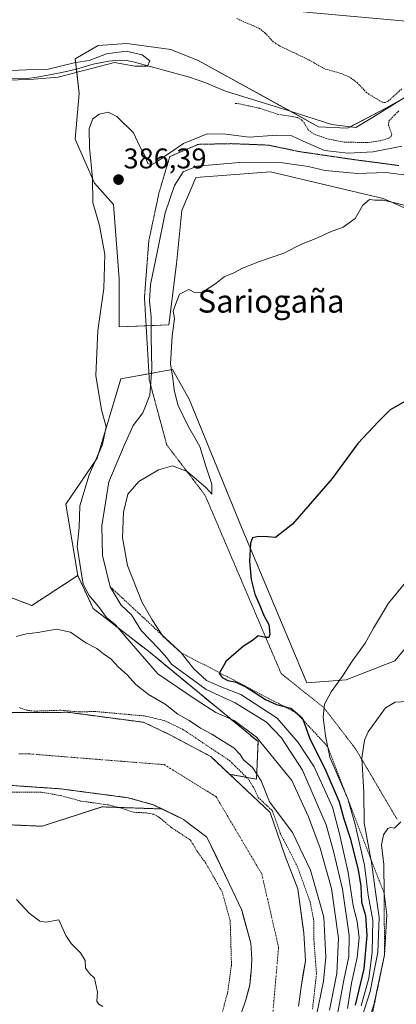
# Model space of a CAD drawing. Units: metres. Extents: x 600478 to 603933, y 4738418 to 4740782.
# Drawn here: x 601169 to 601301, y 4739244 to 4739590 of the extents above; entities that cross this region are included whole.
import ezdxf
from ezdxf.enums import TextEntityAlignment as Align

# ---------------------------------------------------------------- set-up
doc = ezdxf.new("R2010")
doc.units = ezdxf.units.M
doc.header["$MEASUREMENT"] = 0
for name, pattern in [('TRAZO_Y_PUNTO', [1, 0.5, -0.25, 0, -0.25]), ('TRAZOS', [0.75, 0.5, -0.25]), ('TRAZOS2', [0.375, 0.25, -0.125])]:
    doc.linetypes.add(name, pattern=pattern)
for name, color, linetype, lineweight in [('Arbolado forestal', 92, 'TRAZOS', 0), ('Arbolado forestal CxS', 92, 'Continuous', 0), ('Carátula', 7, 'Continuous', 5), ('Corriente natural Cxs', 5, 'Continuous', 13), ('Corriente natural eje', 5, 'TRAZO_Y_PUNTO', 0), ('Corriente natural lineal', 142, 'Continuous', 13), ('Corriente natural superficial', 5, 'Continuous', 13), ('Cultivos herbáceos CxS', 92, 'Continuous', 0), ('Curva de nivel auxiliar', 36, 'TRAZOS', 0), ('Curva de nivel maestra', 36, 'Continuous', 30), ('Curva de nivel normal', 36, 'Continuous', 0), ('Escarpado lineal', 39, 'TRAZOS', 0), ('Pastizal CxS', 92, 'Continuous', 0), ('Pista no pavimentada', 254, 'Continuous', 13), ('Pista no pavimentada Cxs', 254, 'Continuous', 0), ('Punto de cota en terreno', 7, 'Continuous', 0), ('Rótulo de punto de cota en terreno', 19, 'Continuous', 0), ('Suelo desnudo', 252, 'Continuous', 0), ('Suelo desnudo CxS', 43, 'Continuous', 0), ('Texto cartográfico', 19, 'Continuous', 0), ('Vía pecuaria eje', 92, 'TRAZOS2', 0)]:
    doc.layers.add(name, color=color, linetype=linetype, lineweight=lineweight)
doc.styles.add('Arial', font='txt', dxfattribs={"height": 0.2})

# ---------------------------------------------------------------- blocks, each defined once
blk = doc.blocks.new('*U154')
at = {"layer": 'Suelo desnudo CxS', "color": 43, "linetype": 'Continuous', "lineweight": 0}
for points in [[(601155.36, 4739346.13, 377.13), (601185.75, 4739346.31, 377.41), (601212.41, 4739342.8, 377.08), (601221.67, 4739338.45, 377.04), (601236, 4739330.77, 377.33), (601242.59, 4739324.54, 376.82), (601256.87, 4739311.06, 378.15), (601262.16, 4739295.74, 376.71), (601266.6, 4739284.31, 376.52), (601268.52, 4739270.21, 376.73), (601268.7, 4739268.88, 376.6), (601269.26, 4739259, 376.48), (601268.53, 4739254.54, 376.38), (601267.75, 4739249.81, 376.37), (601266.81, 4739243.06, 376.33)], [(601245.14, 4739236.05, 376.48), (601248.39, 4739245.25, 376.36), (601249.39, 4739249.06, 376.38), (601249.78, 4739250.56, 376.4), (601250.15, 4739254.66, 376.42), (601250.19, 4739255.11, 376.41), (601250.39, 4739259.56, 376.4), (601250.07, 4739265.22, 376.75), (601247.28, 4739275.32, 376.74), (601246.88, 4739276.77, 376.66), (601242.37, 4739286.4, 376.58), (601238.13, 4739295.27, 376.46), (601234.69, 4739302.45, 376.55), (601226.44, 4739308.69, 376.73), (601224.95, 4739309.42, 376.72), (601218.9, 4739312.36, 376.57), (601215.81, 4739313.86, 376.47), (601207.03, 4739316.29, 376.55), (601183.08, 4739319.44, 376.66), (601150.58, 4739321.65, 376.82)]]:
    blk.add_polyline3d(points, dxfattribs=at)
blk = doc.blocks.new('*U155')
at = {"layer": 'Cultivos herbáceos CxS', "color": 92, "linetype": 'Continuous', "lineweight": 0}
for points in [[(601313.46, 4739567.5, 382.53), (601297.57, 4739558.54, 382.24), (601284.05, 4739551.49, 381.51), (601273.87, 4739552.04, 382.01), (601231.64, 4739575.32, 381.29), (601222.01, 4739579.2, 381.36), (601206.55, 4739581.21, 380.55), (601196.46, 4739580.54, 381.03), (601188.4, 4739575.84, 380.25), (601189.74, 4739563.74, 383.05), (601188.39, 4739547.6, 383.72), (601195.12, 4739532.14, 385.07), (601201.84, 4739524.74, 385.82), (601203.86, 4739498.53, 385.55), (601203.86, 4739481.72, 385.85), (601221.33, 4739482.39, 393.68), (601224.02, 4739503.9, 393.59), (601225.9, 4739522.63, 393.43), (601230.75, 4739534.16, 392.08), (601256.97, 4739536.17, 392.28), (601296.63, 4739526.76, 394.22), (601319.46, 4739516.81, 395.35)], [(601323.1, 4739204.56, 424.94), (601329.95, 4739244.23, 424.7), (601330.89, 4739291.52, 422.65), (601327.11, 4739326.52, 418.02), (601320.49, 4739357.73, 411.45), (601318.6, 4739382.32, 408.74), (601312.42, 4739381.44, 407.14), (601311.98, 4739381.37, 406.97), (601305.36, 4739370.02, 406.83), (601300.63, 4739364.35, 406.79), (601283.6, 4739357.73, 405.12), (601269.72, 4739356.62, 403.74), (601247.07, 4739410.8, 399.22), (601228.41, 4739456.33, 396.32), (601222.58, 4739466.69, 395.03), (601218.64, 4739465.99, 392.15), (601204.47, 4739463.45, 386.67), (601196.06, 4739435.62, 385.01), (601185.06, 4739419.44, 382.52), (601189.25, 4739394.33, 383.46), (601173.1, 4739383.82, 380.74), (601142.36, 4739395.53, 379.93)]]:
    blk.add_polyline3d(points, dxfattribs=at)
blk = doc.blocks.new('*U170')
at = {"layer": 'Curva de nivel normal', "color": 36, "linetype": 'Continuous', "lineweight": 0}
blk.add_polyline3d([(601198.09, 4739242.94, 380), (601196.69, 4739243.79, 380), (601196.02, 4739244.87, 380), (601196.25, 4739248.02, 380), (601195.12, 4739252.88, 380), (601193.44, 4739254.54, 380), (601191.99, 4739256.47, 380), (601191.86, 4739259.12, 380), (601190.3, 4739261.78, 380), (601186.97, 4739265.08, 380), (601185.14, 4739267.87, 380), (601182.65, 4739273.42, 380), (601178.07, 4739272.56, 380), (601175.93, 4739272.88, 380), (601172.26, 4739275.75, 380), (601167.8, 4739280.59, 380)], dxfattribs=at)
blk = doc.blocks.new('*U173')
at = {"layer": 'Curva de nivel normal', "color": 36, "linetype": 'Continuous', "lineweight": 0}
blk.add_polyline3d([(601304.45, 4739391.96, 405), (601298.45, 4739384.67, 405), (601293.22, 4739375.9, 405), (601290.3, 4739370.58, 405), (601285.65, 4739364.28, 405), (601282.3, 4739358.99, 405), (601278.31, 4739353.56, 405), (601276.01, 4739349.22, 405), (601275.48, 4739344.58, 405), (601276.3, 4739338.01, 405), (601277.82, 4739330.58, 405), (601284.21, 4739315.89, 405), (601286.73, 4739306.89, 405), (601289.98, 4739292.64, 405), (601291.36, 4739282.07, 405), (601292.92, 4739273.3, 405), (601292.68, 4739261.9, 405), (601291.57, 4739252.94, 405), (601288.91, 4739243.22, 405)], dxfattribs=at)
blk = doc.blocks.new('*U178')
at = {"layer": 'Curva de nivel normal', "color": 36, "linetype": 'Continuous', "lineweight": 0}
blk.add_polyline3d([(601280.52, 4739240.21, 390), (601282.73, 4739252.21, 390), (601284.53, 4739260.54, 390), (601284.67, 4739267.88, 390), (601282.33, 4739284.21, 390), (601279.08, 4739297.53, 390), (601276.53, 4739306.78, 390), (601268.22, 4739326.03, 390), (601260.87, 4739337.34, 390), (601255.59, 4739342.79, 390), (601244.57, 4739349.65, 390), (601234.44, 4739354.35, 390), (601222.18, 4739363.22, 390), (601220.52, 4739365.47, 390), (601217.81, 4739368.6, 390), (601211.53, 4739374.99, 390), (601208.11, 4739380.56, 390), (601204.51, 4739383.97, 390), (601200.66, 4739390.44, 390), (601198, 4739401.45, 390), (601197.73, 4739411.86, 390), (601200.24, 4739427.33, 390), (601205.6, 4739440, 390), (601208.77, 4739447.08, 390), (601212.18, 4739451.48, 390), (601214.57, 4739457.71, 390), (601215.28, 4739466.93, 390), (601215.04, 4739478.08, 390), (601215.04, 4739485.21, 390), (601214.43, 4739490.75, 390), (601214.83, 4739496.63, 390), (601217.34, 4739508.48, 390), (601219.95, 4739521.76, 390), (601223.3, 4739531.36, 390), (601226.27, 4739536.21, 390), (601231.11, 4739538.16, 390), (601246.11, 4739539.44, 390), (601261.24, 4739539.37, 390), (601270.27, 4739538.04, 390), (601276.22, 4739536.63, 390), (601287.61, 4739535.64, 390), (601297.5, 4739535.97, 390), (601306.55, 4739534.72, 390)], dxfattribs=at)
blk = doc.blocks.new('*U179')
at = {"layer": 'Curva de nivel normal', "color": 36, "linetype": 'Continuous', "lineweight": 0}
blk.add_polyline3d([(601304.99, 4739350.12, 410), (601300.84, 4739349.9, 410), (601297.41, 4739347.84, 410), (601291.32, 4739339.45, 410), (601290.01, 4739336.5, 410), (601289.11, 4739330.16, 410), (601289.82, 4739318.13, 410), (601289.97, 4739307.53, 410), (601292.55, 4739292.89, 410), (601293.86, 4739283.22, 410), (601295.15, 4739274.21, 410), (601294.72, 4739262.05, 410), (601291.98, 4739248.23, 410), (601283.69, 4739222.38, 410)], dxfattribs=at)
blk = doc.blocks.new('*U180')
at = {"layer": 'Curva de nivel auxiliar', "color": 36, "linetype": 'TRAZOS', "lineweight": 0}
for points in [[(601238.46, 4739234.78, 377.5), (601241.97, 4739248.02, 377.5), (601243.29, 4739257.6, 377.5), (601242.84, 4739273.12, 377.5), (601239.99, 4739283.27, 377.5), (601234.24, 4739293.37, 377.5), (601231.43, 4739297.16, 377.5), (601228.88, 4739301.43, 377.5), (601222.09, 4739305.89, 377.5), (601217.69, 4739309.6, 377.5), (601215.87, 4739310.47, 377.5), (601213.31, 4739311, 377.5), (601208.72, 4739311.19, 377.5), (601204.72, 4739312.61, 377.5), (601200.13, 4739313.75, 377.5), (601190.25, 4739315.15, 377.5), (601183.6, 4739316.97, 377.5), (601176.43, 4739318.29, 377.5), (601162.21, 4739318.29, 377.5)], [(601168.82, 4739347.97, 377.5), (601171.22, 4739347.09, 377.5), (601173.95, 4739346.7, 377.5), (601183.39, 4739347.04, 377.5), (601190.04, 4739346.42, 377.5), (601195.09, 4739346.62, 377.5), (601213.1, 4739344.99, 377.5), (601219.86, 4739343.34, 377.5), (601226.12, 4739340.35, 377.5), (601242.62, 4739329.35, 377.5), (601249.03, 4739323.01, 377.5), (601250.94, 4739320.18, 377.5), (601252.7, 4739316.37, 377.5), (601257.56, 4739311.79, 377.5), (601257.66, 4739311.67, 377.5), (601257.75, 4739311.53, 377.5), (601257.82, 4739311.39, 377.5), (601260.44, 4739303.79, 377.5), (601266.39, 4739292.26, 377.5), (601270.89, 4739279.83, 377.5), (601272.23, 4739273.05, 377.5), (601272.23, 4739266.65, 377.5), (601273.16, 4739254.41, 377.5), (601271.77, 4739242.02, 377.5)]]:
    blk.add_polyline3d(points, dxfattribs=at)
blk = doc.blocks.new('*U183')
at = {"layer": 'Curva de nivel normal', "color": 36, "linetype": 'Continuous', "lineweight": 0}
blk.add_polyline3d([(601287.68, 4739225.67, 415), (601293.4, 4739244.03, 415), (601297.06, 4739261.07, 415), (601297.93, 4739275.17, 415), (601296.93, 4739282.7, 415), (601296.77, 4739292.87, 415), (601296.04, 4739299.8, 415), (601296.7, 4739303.21, 415), (601298.27, 4739305.52, 415), (601299.34, 4739305.88, 415), (601300.59, 4739305.59, 415), (601302.76, 4739307.8, 415)], dxfattribs=at)
blk = doc.blocks.new('5PATER')
at = {"layer": 'Carátula', "linetype": 'Continuous', "lineweight": 5}
h = blk.add_hatch(color=250, dxfattribs=at)
edge = h.paths.add_edge_path()
edge.add_ellipse((0, 0.01), major_axis=(-1.33, -1.34), ratio=0.999422, start_angle=0, end_angle=360)

msp = doc.modelspace()

# ---------------------------------------------------------------- linework, layer by layer
at = {"layer": 'Arbolado forestal', "color": 92, "linetype": 'TRAZOS', "lineweight": 0}
for points in [[(601142.36, 4739395.53, 379.93), (601173.1, 4739383.82, 380.74), (601189.25, 4739394.33, 383.46)], [(601189.25, 4739394.33, 383.46), (601194.73, 4739382.77, 383.26), (601214.72, 4739367.27, 387.24), (601252.64, 4739336.03, 384.35), (601252.08, 4739322.81, 379.32), (601242.59, 4739324.54, 376.82)], [(601242.59, 4739324.54, 376.82), (601236, 4739330.77, 377.33), (601221.67, 4739338.45, 377.04), (601212.41, 4739342.8, 377.08), (601185.75, 4739346.31, 377.41), (601165.12, 4739346.19, 376.71)], [(601218.9, 4739312.36, 376.57), (601215.81, 4739313.86, 376.47), (601207.03, 4739316.29, 376.55), (601183.08, 4739319.44, 376.66), (601150.58, 4739321.65, 376.82)], [(601041.13, 4739309.89, 379.04), (601141.09, 4739307.84, 380.17), (601176.79, 4739306.28, 379.22), (601197.76, 4739313.08, 377.58), (601205.14, 4739312.83, 376.97), (601208.9, 4739312.7, 376.93), (601218.9, 4739312.36, 376.57)]]:
    msp.add_polyline3d(points, dxfattribs=at)
at = {"layer": 'Arbolado forestal CxS', "color": 92, "linetype": 'Continuous', "lineweight": 0}
for points in [[(601142.36, 4739395.53, 379.93), (601173.1, 4739383.82, 380.74), (601189.25, 4739394.33, 383.46), (601189.25, 4739394.33, 383.46), (601194.73, 4739382.76, 383.26), (601214.72, 4739367.27, 387.24), (601252.64, 4739336.03, 384.35), (601252.08, 4739322.81, 379.32), (601242.59, 4739324.54, 376.82), (601236, 4739330.77, 377.33), (601221.67, 4739338.45, 377.04), (601212.41, 4739342.8, 377.08), (601185.75, 4739346.31, 377.41), (601155.36, 4739346.13, 377.13)], [(601150.58, 4739321.65, 376.82), (601183.08, 4739319.44, 376.66), (601207.03, 4739316.29, 376.55), (601215.81, 4739313.86, 376.47), (601218.9, 4739312.36, 376.57), (601218.9, 4739312.36, 376.57), (601208.9, 4739312.7, 376.93), (601205.14, 4739312.83, 376.97), (601197.76, 4739313.08, 377.58), (601176.79, 4739306.28, 379.22), (601141.09, 4739307.84, 380.17)]]:
    msp.add_polyline3d(points, dxfattribs=at)
at = {"layer": 'Corriente natural Cxs', "color": 5, "linetype": 'Continuous', "lineweight": 13}
for points in [[(601155.36, 4739346.13, 377.13), (601185.75, 4739346.31, 377.41), (601212.41, 4739342.8, 377.08), (601221.67, 4739338.45, 377.04), (601236, 4739330.77, 377.33), (601256.87, 4739311.06, 378.15), (601262.16, 4739295.74, 376.71), (601266.6, 4739284.31, 376.52), (601268.7, 4739268.88, 376.6), (601269.26, 4739259, 376.48), (601267.75, 4739249.81, 376.37), (601266.81, 4739243.06, 376.33)], [(601245.14, 4739236.05, 376.48), (601248.39, 4739245.25, 376.36), (601249.78, 4739250.56, 376.4), (601250.19, 4739255.11, 376.41), (601250.39, 4739259.56, 376.4), (601250.07, 4739265.22, 376.75), (601246.88, 4739276.77, 376.66), (601242.37, 4739286.4, 376.58), (601234.69, 4739302.45, 376.55), (601226.44, 4739308.69, 376.73), (601215.81, 4739313.86, 376.47), (601207.03, 4739316.29, 376.55), (601183.08, 4739319.44, 376.66), (601150.58, 4739321.65, 376.82)]]:
    msp.add_polyline3d(points, dxfattribs=at)
at = {"layer": 'Corriente natural eje', "color": 5, "linetype": 'TRAZO_Y_PUNTO', "lineweight": 0}
msp.add_polyline3d([(601168.54, 4739331.7, 376.39), (601172.42, 4739331.68, 376.39), (601219.65, 4739327.92, 376.42), (601237.9, 4739316.64, 376.32), (601253.93, 4739289.54, 376.31), (601259.84, 4739263.76, 376.29), (601257.69, 4739239.06, 376.22), (601238.37, 4739193.95, 376.06), (601209.92, 4739138.11, 375.78), (601195.03, 4739104.21, 375.62)], dxfattribs=at)
at = {"layer": 'Corriente natural lineal', "color": 142, "linetype": 'Continuous', "lineweight": 13}
msp.add_polyline3d([(601303.92, 4739562.12, 381.92), (601292.81, 4739555.24, 381.57), (601286.99, 4739551.8, 381.31), (601278.52, 4739552.86, 381.99), (601261.34, 4739558.33, 380.47), (601241.17, 4739564.52, 380.19), (601233.97, 4739567.54, 380.34), (601228.49, 4739569.39, 380.33), (601208.76, 4739574.82, 379.88), (601206.35, 4739575.27, 379.89), (601203.91, 4739575.41, 380.54), (601200.17, 4739575.07, 381.01), (601194.74, 4739573.95, 379.78), (601188.87, 4739572.27, 380.08), (601183.67, 4739571.08, 380.55), (601175.04, 4739569.43, 380.44), (601171.61, 4739569.02, 379.76), (601168.93, 4739568.9, 379.87), (601164.81, 4739568.97, 380.11)], dxfattribs=at)
at = {"layer": 'Corriente natural superficial', "color": 5, "linetype": 'Continuous', "lineweight": 13}
for points in [[(601155.36, 4739346.13, 377.13), (601185.75, 4739346.31, 377.41), (601212.41, 4739342.8, 377.08), (601221.67, 4739338.45, 377.04), (601236, 4739330.77, 377.33), (601256.87, 4739311.06, 378.15), (601262.16, 4739295.74, 376.71), (601266.6, 4739284.31, 376.52), (601268.7, 4739268.88, 376.6), (601269.26, 4739259, 376.48), (601267.75, 4739249.81, 376.37), (601266.81, 4739243.06, 376.33)], [(601187.7, 4739138.56, 375.79), (601202.75, 4739160.85, 376.39), (601217.42, 4739180.87, 376.17), (601234.39, 4739212.42, 376.25), (601245.14, 4739236.05, 376.48), (601248.39, 4739245.25, 376.36), (601249.78, 4739250.56, 376.4), (601250.19, 4739255.11, 376.41), (601250.39, 4739259.56, 376.4), (601250.07, 4739265.22, 376.75), (601246.88, 4739276.77, 376.66), (601242.37, 4739286.4, 376.58), (601234.69, 4739302.45, 376.55), (601226.44, 4739308.69, 376.73), (601215.81, 4739313.86, 376.47), (601207.03, 4739316.29, 376.55), (601183.08, 4739319.44, 376.66), (601150.58, 4739321.65, 376.82)]]:
    msp.add_polyline3d(points, dxfattribs=at)
at = {"layer": 'Cultivos herbáceos CxS', "color": 92, "linetype": 'Continuous', "lineweight": 0}
for points in [[(601319.46, 4739516.82, 395.35), (601296.63, 4739526.76, 394.22), (601256.96, 4739536.17, 392.28), (601230.75, 4739534.16, 392.08), (601225.9, 4739522.63, 393.43), (601224.02, 4739503.9, 393.59), (601221.33, 4739482.39, 393.68), (601213.31, 4739482.08, 388.85), (601203.85, 4739481.72, 385.85), (601203.86, 4739498.53, 385.55), (601201.84, 4739524.74, 385.82), (601195.12, 4739532.14, 385.07), (601188.39, 4739547.6, 383.72), (601189.74, 4739563.74, 383.05), (601188.79, 4739572.25, 380.09), (601188.39, 4739575.84, 380.25), (601196.46, 4739580.54, 381.03), (601206.55, 4739581.21, 380.55), (601222.01, 4739579.2, 381.36), (601231.64, 4739575.32, 381.29), (601264.02, 4739557.47, 381.42), (601273.87, 4739552.04, 382.01), (601284.05, 4739551.49, 381.51), (601285.1, 4739552.04, 381.46), (601297.57, 4739558.54, 382.24), (601313.46, 4739567.5, 382.53)], [(601189.25, 4739394.33, 383.46), (601185.06, 4739419.44, 382.52), (601196.06, 4739435.62, 385.01), (601204.47, 4739463.45, 386.67), (601214.3, 4739465.21, 389.5), (601218.64, 4739465.99, 392.15), (601222.58, 4739466.69, 395.03), (601228.41, 4739456.33, 396.32), (601247.07, 4739410.8, 399.22), (601269.72, 4739356.62, 403.74), (601283.6, 4739357.73, 405.12), (601300.63, 4739364.35, 406.79), (601305.36, 4739370.02, 406.83), (601311.98, 4739381.37, 406.97), (601312.42, 4739381.44, 407.14), (601314.71, 4739381.76, 408.05), (601316.55, 4739382.03, 408.78), (601318.4, 4739382.29, 408.75), (601318.6, 4739382.32, 408.74), (601320.49, 4739357.73, 411.45), (601327.11, 4739326.52, 418.02), (601330.89, 4739291.52, 422.65), (601329.95, 4739244.23, 424.7), (601325.56, 4739218.82, 424.09)], [(601142.36, 4739395.53, 379.93), (601173.1, 4739383.82, 380.74), (601189.25, 4739394.33, 383.46)], [(601041.13, 4739309.89, 379.04), (601141.09, 4739307.84, 380.17), (601176.79, 4739306.28, 379.22), (601197.76, 4739313.08, 377.58), (601205.14, 4739312.83, 376.97), (601208.9, 4739312.7, 376.93), (601218.9, 4739312.36, 376.57)], [(601141.09, 4739307.84, 380.17), (601176.79, 4739306.28, 379.22), (601197.76, 4739313.08, 377.58), (601205.14, 4739312.83, 376.97), (601208.9, 4739312.7, 376.93), (601218.9, 4739312.36, 376.57), (601218.9, 4739312.36, 376.57), (601224.95, 4739309.42, 376.72), (601226.44, 4739308.69, 376.73), (601234.69, 4739302.45, 376.55), (601238.13, 4739295.27, 376.46), (601242.37, 4739286.4, 376.58), (601246.88, 4739276.77, 376.66), (601247.28, 4739275.32, 376.74), (601250.07, 4739265.22, 376.75), (601250.39, 4739259.56, 376.4), (601250.19, 4739255.11, 376.41), (601250.15, 4739254.66, 376.42), (601249.78, 4739250.56, 376.4), (601249.39, 4739249.06, 376.38), (601248.39, 4739245.25, 376.36), (601245.14, 4739236.05, 376.48)], [(601245.14, 4739236.05, 376.48), (601248.39, 4739245.25, 376.36), (601249.39, 4739249.06, 376.38), (601249.78, 4739250.56, 376.4), (601250.15, 4739254.66, 376.42), (601250.19, 4739255.11, 376.41), (601250.39, 4739259.56, 376.4), (601250.07, 4739265.22, 376.75), (601247.28, 4739275.32, 376.74), (601246.88, 4739276.77, 376.66), (601242.37, 4739286.4, 376.58), (601238.13, 4739295.27, 376.46), (601234.69, 4739302.45, 376.55), (601226.44, 4739308.69, 376.73), (601224.95, 4739309.42, 376.72), (601218.9, 4739312.36, 376.57)]]:
    msp.add_polyline3d(points, dxfattribs=at)
at = {"layer": 'Curva de nivel auxiliar', "color": 36, "linetype": 'TRAZOS', "lineweight": 0}
for points in [[(601303.15, 4739565.35, 382.5), (601298.2, 4739560.88, 382.5), (601297.24, 4739560.54, 382.5), (601296.2, 4739560.63, 382.5), (601290.81, 4739563.94, 382.5), (601287.44, 4739567.51, 382.5), (601284.93, 4739569.38, 382.5), (601281.75, 4739570.73, 382.5), (601276.1, 4739572.33, 382.5), (601270.37, 4739575.57, 382.5), (601260.28, 4739580.38, 382.5), (601257.99, 4739581.81, 382.5), (601255.18, 4739584.91, 382.5), (601253.15, 4739586.51, 382.5), (601244.97, 4739590.08, 382.5)], [(601244.64, 4739560.18, 382.5), (601246.13, 4739560.08, 382.5), (601253.37, 4739558.45, 382.5), (601259.49, 4739556.46, 382.5), (601266.45, 4739555.26, 382.5), (601268.27, 4739554.2, 382.5), (601270.24, 4739550.97, 382.5), (601272.01, 4739549.52, 382.5), (601277.55, 4739547.62, 382.5), (601282.78, 4739546.65, 382.5), (601290.86, 4739546.43, 382.5), (601295.56, 4739547.12, 382.5), (601298.52, 4739547.95, 382.5), (601299.3, 4739548.53, 382.5), (601299.6, 4739549.36, 382.5), (601298.41, 4739552.62, 382.5), (601298.63, 4739554.07, 382.5), (601302.23, 4739557.77, 382.5)]]:
    msp.add_polyline3d(points, dxfattribs=at)
at = {"layer": 'Curva de nivel maestra', "color": 36, "linetype": 'Continuous', "lineweight": 30}
msp.add_polyline3d([(601304.45, 4739455.58, 400), (601299.02, 4739452.58, 400), (601294.9, 4739448.46, 400), (601287.7, 4739440.71, 400), (601278.62, 4739428.45, 400), (601264.78, 4739412.37, 400), (601258.78, 4739407.72, 400), (601256.12, 4739407.99, 400), (601252.78, 4739408.03, 400), (601250.7, 4739407.59, 400), (601249.98, 4739405.68, 400), (601249.62, 4739399.42, 400), (601250.16, 4739392.95, 400), (601251.44, 4739387.83, 400), (601252.88, 4739384.61, 400), (601254.72, 4739380.12, 400), (601256.38, 4739377.1, 400), (601256.75, 4739373.8, 400), (601256.37, 4739372.55, 400), (601255.22, 4739372.63, 400), (601252.68, 4739373.15, 400), (601250.64, 4739371.54, 400), (601247.49, 4739369.55, 400), (601241.41, 4739364.3, 400), (601239.06, 4739360.22, 400), (601238.91, 4739359.95, 400), (601240, 4739358.59, 400), (601241.96, 4739357.47, 400), (601244.49, 4739356.98, 400), (601248.38, 4739355.28, 400), (601255.27, 4739350.84, 400), (601259.12, 4739349.02, 400), (601261.79, 4739348.36, 400), (601264.14, 4739347.77, 400), (601268.16, 4739344.4, 400), (601268.46, 4739343.59, 400), (601270.94, 4739336.76, 400), (601276.13, 4739326.52, 400), (601281.1, 4739314.88, 400), (601282.73, 4739308.91, 400), (601284.95, 4739302.05, 400), (601287.85, 4739290.96, 400), (601288.79, 4739285.2, 400), (601289.01, 4739279.63, 400), (601290.41, 4739274.88, 400), (601290.82, 4739267.88, 400), (601289.75, 4739256.16, 400), (601286.8, 4739243.46, 400)], dxfattribs=at)
at = {"layer": 'Curva de nivel normal', "color": 36, "linetype": 'Continuous', "lineweight": 0}
for points in [[(601165.62, 4739568.33, 380), (601173.9, 4739568.76, 380), (601182.44, 4739569.39, 380), (601202.18, 4739574.62, 380), (601209.39, 4739573.25, 380), (601213.79, 4739573.35, 380), (601214.55, 4739575.22, 380), (601211.91, 4739577.23, 380), (601206.26, 4739578.51, 380), (601199.34, 4739577.65, 380), (601193.25, 4739575.29, 380), (601188.45, 4739574.56, 380), (601178.46, 4739572.16, 380), (601171.1, 4739572.06, 380), (601155.76, 4739571.33, 380)], [(601277.78, 4739241.67, 385), (601280.33, 4739254.58, 385), (601280.89, 4739266.95, 385), (601278.46, 4739284.38, 385), (601274.51, 4739298.59, 385), (601270.39, 4739309.56, 385), (601264.46, 4739322.39, 385), (601252.12, 4739337.54, 385), (601244.26, 4739343.43, 385), (601237.79, 4739346.3, 385), (601230.88, 4739350.66, 385), (601217.4, 4739359.85, 385), (601207.3, 4739371.47, 385), (601202.56, 4739377.04, 385), (601199.42, 4739379.67, 385), (601196.6, 4739383.49, 385), (601193.28, 4739387.3, 385), (601191.22, 4739391.28, 385), (601190.36, 4739396.4, 385), (601189.08, 4739404.53, 385), (601189.76, 4739411.21, 385), (601190.02, 4739418.82, 385), (601193.31, 4739429.78, 385), (601197.92, 4739440.39, 385), (601199.3, 4739446.55, 385), (601197.62, 4739452.58, 385), (601195.67, 4739464.59, 385), (601196.35, 4739480.48, 385), (601198.47, 4739495.15, 385), (601198.78, 4739507.1, 385), (601196.87, 4739517.34, 385), (601194.52, 4739525.36, 385), (601194.48, 4739534.01, 385), (601193.35, 4739544.73, 385), (601193.29, 4739551.42, 385), (601194.55, 4739554.82, 385), (601196.77, 4739556.41, 385), (601200.01, 4739557.12, 385), (601203.02, 4739555.57, 385), (601208.88, 4739549.82, 385), (601210.96, 4739545.36, 385), (601212.8, 4739541.91, 385), (601213.94, 4739539.09, 385), (601215.18, 4739538.63, 385), (601216.83, 4739539.53, 385), (601226.41, 4739546.14, 385), (601234.8, 4739549.5, 385), (601241.26, 4739549.4, 385), (601249.52, 4739548.34, 385), (601259.2, 4739549.06, 385), (601264.45, 4739548.88, 385), (601268.46, 4739546.94, 385), (601272.22, 4739545.27, 385), (601275.99, 4739543.66, 385), (601284.16, 4739542.69, 385), (601293.12, 4739543.17, 385), (601303.12, 4739545.24, 385)], [(601284.04, 4739242.21, 395), (601285.52, 4739251.11, 395), (601287.51, 4739260.13, 395), (601288.16, 4739267.08, 395), (601287.41, 4739272.8, 395), (601286.07, 4739278.32, 395), (601284.31, 4739290.08, 395), (601281.22, 4739303.66, 395), (601278.74, 4739312.94, 395), (601272.38, 4739327.14, 395), (601266.74, 4739335.69, 395), (601259.4, 4739344.26, 395), (601246.52, 4739352.54, 395), (601239.85, 4739355.11, 395), (601234.55, 4739357.44, 395), (601230.05, 4739361.55, 395), (601225.66, 4739367.21, 395), (601219.15, 4739373.09, 395), (601215.44, 4739378.84, 395), (601211.8, 4739385.15, 395), (601206.8, 4739397.88, 395), (601204.95, 4739407.56, 395), (601205.35, 4739416.58, 395), (601206.83, 4739422.94, 395), (601210.78, 4739427.38, 395), (601217.7, 4739431.45, 395), (601222.58, 4739432.85, 395), (601227.74, 4739430.87, 395), (601234.25, 4739425.25, 395), (601236.38, 4739422.91, 395), (601236.43, 4739426.45, 395), (601234.28, 4739432.74, 395), (601232.18, 4739439.65, 395), (601228.07, 4739446.87, 395), (601224.5, 4739454.3, 395), (601223.1, 4739459.56, 395), (601222.73, 4739463.69, 395), (601221.87, 4739468.73, 395), (601222.48, 4739478.49, 395), (601223.26, 4739484.64, 395), (601222.81, 4739487.24, 395), (601223.63, 4739489.62, 395), (601225.04, 4739493.16, 395), (601228.3, 4739494.82, 395), (601230.49, 4739493.62, 395), (601233.11, 4739493.91, 395), (601237.77, 4739496.94, 395), (601240.77, 4739499.26, 395), (601244.11, 4739500.64, 395), (601247.11, 4739502.37, 395), (601253.11, 4739504.72, 395), (601261.73, 4739507.62, 395), (601267.92, 4739510.8, 395), (601272.73, 4739512.66, 395), (601278.12, 4739515.06, 395), (601282.57, 4739516.75, 395), (601286.75, 4739519.79, 395), (601289.47, 4739524.51, 395), (601291.78, 4739526.42, 395), (601293.61, 4739526.26, 395), (601296.63, 4739526.17, 395), (601301.2, 4739525.19, 395), (601307.56, 4739523.52, 395)], [(601270.2, 4739225.63, 380), (601275.64, 4739251.88, 380), (601276.42, 4739260.3, 380), (601275.78, 4739274.3, 380), (601271.03, 4739290.91, 380), (601264.79, 4739304.1, 380), (601259.59, 4739311.02, 380), (601256.62, 4739314.87, 380), (601253.67, 4739322.28, 380), (601250.73, 4739326.97, 380), (601247.56, 4739329.59, 380), (601246.29, 4739331.52, 380), (601244.13, 4739333.79, 380), (601240.44, 4739336.01, 380), (601236.44, 4739338.68, 380), (601232.44, 4739340.78, 380), (601228.45, 4739343.38, 380), (601224.5, 4739345.68, 380), (601220.05, 4739349.16, 380), (601214.1, 4739352.54, 380), (601209.64, 4739356.1, 380), (601206.68, 4739359.46, 380), (601203.54, 4739362.22, 380), (601200.96, 4739364.97, 380), (601198.27, 4739366.87, 380), (601196.04, 4739368.67, 380), (601192.11, 4739370.76, 380), (601186.77, 4739374.5, 380), (601181.77, 4739375.47, 380), (601175.27, 4739374.34, 380), (601171.31, 4739373.9, 380), (601167.67, 4739372.98, 380)]]:
    msp.add_polyline3d(points, dxfattribs=at)
at = {"layer": 'Escarpado lineal', "color": 39, "linetype": 'TRAZOS', "lineweight": 0}
msp.add_polyline3d([(601200.66, 4739390.44, 390.2), (601225.66, 4739367.21, 390.2), (601239.06, 4739360.22, 390.2), (601261.79, 4739348.36, 390.2), (601266.15, 4739346.08, 390.2), (601268.46, 4739343.59, 390.2), (601277.06, 4739334.29, 390.2), (601296.93, 4739282.7, 390.2), (601297.06, 4739261.07, 390.2), (601288.12, 4739217.64, 390.2), (601269.56, 4739176.53, 390.2), (601243.77, 4739151.46, 390.2), (601232.71, 4739132.34, 390.2), (601232.66, 4739132.19, 390.2), (601225.12, 4739107.03, 390.2), (601223.29, 4739067.03, 390.2), (601230.76, 4739049.96, 390.2), (601236.93, 4739009.67, 390.2)], dxfattribs=at)
at = {"layer": 'Pastizal CxS', "color": 92, "linetype": 'Continuous', "lineweight": 0}
for points in [[(601319.46, 4739516.81, 395.35), (601296.63, 4739526.76, 394.22), (601256.96, 4739536.17, 392.28), (601230.75, 4739534.16, 392.08), (601225.9, 4739522.63, 393.43), (601224.02, 4739503.9, 393.59), (601221.33, 4739482.39, 393.68), (601203.86, 4739481.72, 385.85), (601203.86, 4739498.53, 385.55), (601201.84, 4739524.74, 385.82), (601195.12, 4739532.14, 385.07), (601188.39, 4739547.6, 383.72), (601189.74, 4739563.74, 383.05), (601188.4, 4739575.84, 380.25), (601196.46, 4739580.54, 381.03), (601206.55, 4739581.21, 380.55), (601222.01, 4739579.2, 381.36), (601231.64, 4739575.32, 381.29), (601273.87, 4739552.04, 382.01), (601284.05, 4739551.49, 381.51), (601297.57, 4739558.54, 382.24), (601313.46, 4739567.5, 382.53)], [(601319.46, 4739516.82, 395.35), (601296.63, 4739526.76, 394.22), (601256.96, 4739536.17, 392.28), (601230.75, 4739534.16, 392.08), (601225.9, 4739522.63, 393.43), (601224.02, 4739503.9, 393.59), (601221.33, 4739482.39, 393.68), (601213.31, 4739482.08, 388.85), (601203.85, 4739481.72, 385.85), (601203.86, 4739498.53, 385.55), (601201.84, 4739524.74, 385.82), (601195.12, 4739532.14, 385.07), (601188.39, 4739547.6, 383.72), (601189.74, 4739563.74, 383.05), (601188.79, 4739572.25, 380.09), (601188.39, 4739575.84, 380.25), (601196.46, 4739580.54, 381.03), (601206.55, 4739581.21, 380.55), (601222.01, 4739579.2, 381.36), (601231.64, 4739575.32, 381.29), (601264.02, 4739557.47, 381.42), (601273.87, 4739552.04, 382.01), (601284.05, 4739551.49, 381.51), (601285.1, 4739552.04, 381.46), (601297.57, 4739558.54, 382.24), (601313.46, 4739567.5, 382.53)], [(601266.81, 4739243.06, 376.33), (601267.75, 4739249.81, 376.37), (601268.53, 4739254.54, 376.38), (601269.26, 4739259, 376.48), (601268.7, 4739268.88, 376.6), (601268.52, 4739270.21, 376.73), (601266.6, 4739284.31, 376.52), (601262.16, 4739295.74, 376.71), (601256.87, 4739311.06, 378.15), (601242.59, 4739324.54, 376.82), (601252.08, 4739322.81, 379.32), (601252.64, 4739336.03, 384.35), (601214.72, 4739367.27, 387.24), (601194.73, 4739382.76, 383.26), (601189.25, 4739394.33, 383.46), (601185.06, 4739419.44, 382.52), (601196.06, 4739435.62, 385.01), (601204.47, 4739463.45, 386.67), (601218.64, 4739465.99, 392.15), (601222.58, 4739466.69, 395.03), (601228.41, 4739456.33, 396.32), (601247.07, 4739410.8, 399.22), (601269.72, 4739356.62, 403.74), (601283.6, 4739357.73, 405.12), (601300.63, 4739364.35, 406.79), (601305.36, 4739370.02, 406.83)], [(601189.25, 4739394.33, 383.46), (601185.06, 4739419.44, 382.52), (601196.06, 4739435.62, 385.01), (601204.47, 4739463.45, 386.67), (601214.3, 4739465.21, 389.5), (601218.64, 4739465.99, 392.15), (601222.58, 4739466.69, 395.03), (601228.41, 4739456.33, 396.32), (601247.07, 4739410.8, 399.22), (601269.72, 4739356.62, 403.74), (601283.6, 4739357.73, 405.12), (601300.63, 4739364.35, 406.79), (601305.36, 4739370.02, 406.83), (601311.98, 4739381.37, 406.97), (601312.42, 4739381.44, 407.14), (601314.71, 4739381.76, 408.05), (601316.55, 4739382.03, 408.78), (601318.4, 4739382.29, 408.75), (601318.6, 4739382.32, 408.74), (601320.49, 4739357.73, 411.45), (601327.11, 4739326.52, 418.02), (601330.89, 4739291.52, 422.65), (601329.95, 4739244.23, 424.7), (601325.56, 4739218.82, 424.09)], [(601189.25, 4739394.33, 383.46), (601194.73, 4739382.77, 383.26), (601214.72, 4739367.27, 387.24), (601252.64, 4739336.03, 384.35), (601252.08, 4739322.81, 379.32), (601242.59, 4739324.54, 376.82)], [(601266.81, 4739243.06, 376.33), (601267.75, 4739249.81, 376.37), (601268.53, 4739254.54, 376.38), (601269.26, 4739259, 376.48), (601268.7, 4739268.88, 376.6), (601268.52, 4739270.21, 376.73), (601266.6, 4739284.31, 376.52), (601262.16, 4739295.74, 376.71), (601256.87, 4739311.06, 378.15), (601242.59, 4739324.54, 376.82)]]:
    msp.add_polyline3d(points, dxfattribs=at)
at = {"layer": 'Pista no pavimentada', "color": 254, "linetype": 'Continuous', "lineweight": 13}
msp.add_polyline3d([(601452.82, 4739571.42, 387.46), (601448.42, 4739572.9, 387.19), (601440.06, 4739574.74, 386.83), (601426.07, 4739576.85, 386.59), (601412.03, 4739578.43, 386), (601397.97, 4739579.65, 385.6), (601383.91, 4739580.93, 385.42), (601366.18, 4739582.77, 384.89), (601363.22, 4739583.08, 384.81), (601342.52, 4739585.23, 384.12), (601325.53, 4739586.99, 383.94), (601308.54, 4739588.74, 383.52), (601290.27, 4739590.37, 383.24), (601271.99, 4739591.99, 382.95), (601250.97, 4739594.12, 382.44), (601229.95, 4739596.26, 382.36), (601200.86, 4739599.2, 381.62), (601185.59, 4739600.66, 381.63), (601170.31, 4739602.03, 381.62), (601159.5, 4739602.66, 381.63)], dxfattribs=at)
at = {"layer": 'Pista no pavimentada Cxs', "color": 254, "linetype": 'Continuous', "lineweight": 0}
msp.add_polyline3d([(601578.82, 4739516.66, 392.19), (601562.3, 4739524.13, 391.81), (601546.48, 4739531.28, 390.55), (601530.66, 4739538.45, 390.4), (601515.59, 4739545.54, 389.13), (601500.57, 4739552.74, 389.14), (601488.21, 4739558.35, 388.82), (601475.74, 4739563.73, 388.37), (601466.28, 4739567.33, 387.9), (601456.65, 4739570.49, 387.67), (601452.82, 4739571.42, 387.46), (601448.42, 4739572.9, 387.19), (601440.06, 4739574.74, 386.83), (601426.07, 4739576.85, 386.59), (601412.03, 4739578.43, 386), (601397.97, 4739579.65, 385.6), (601383.91, 4739580.93, 385.42), (601366.18, 4739582.77, 384.89), (601363.22, 4739583.08, 384.81), (601342.52, 4739585.23, 384.12), (601325.53, 4739586.99, 383.94), (601308.54, 4739588.74, 383.52), (601290.27, 4739590.37, 383.24)], dxfattribs=at)
at = {"layer": 'Suelo desnudo', "color": 252, "linetype": 'Continuous', "lineweight": 0}
for points in [[(601242.59, 4739324.54, 376.82), (601236, 4739330.77, 377.33), (601221.67, 4739338.45, 377.04), (601212.41, 4739342.8, 377.08), (601185.75, 4739346.31, 377.41), (601165.12, 4739346.19, 376.71)], [(601218.9, 4739312.36, 376.57), (601215.81, 4739313.86, 376.47), (601207.03, 4739316.29, 376.55), (601183.08, 4739319.44, 376.66), (601150.58, 4739321.65, 376.82)], [(601266.81, 4739243.06, 376.33), (601267.75, 4739249.81, 376.37), (601268.53, 4739254.54, 376.38), (601269.26, 4739259, 376.48), (601268.7, 4739268.88, 376.6), (601268.52, 4739270.21, 376.73), (601266.6, 4739284.31, 376.52), (601262.16, 4739295.74, 376.71), (601256.87, 4739311.06, 378.15), (601242.59, 4739324.54, 376.82)], [(601245.14, 4739236.05, 376.48), (601248.39, 4739245.25, 376.36), (601249.39, 4739249.06, 376.38), (601249.78, 4739250.56, 376.4), (601250.15, 4739254.66, 376.42), (601250.19, 4739255.11, 376.41), (601250.39, 4739259.56, 376.4), (601250.07, 4739265.22, 376.75), (601247.28, 4739275.32, 376.74), (601246.88, 4739276.77, 376.66), (601242.37, 4739286.4, 376.58), (601238.13, 4739295.27, 376.46), (601234.69, 4739302.45, 376.55), (601226.44, 4739308.69, 376.73), (601224.95, 4739309.42, 376.72), (601218.9, 4739312.36, 376.57)]]:
    msp.add_polyline3d(points, dxfattribs=at)
at = {"layer": 'Vía pecuaria eje', "color": 92, "linetype": 'TRAZOS2', "lineweight": 0}
msp.add_polyline3d([(601302.09, 4739538.4, 388.11), (601298.1, 4739538.92, 387.91), (601294.12, 4739539.45, 387.34), (601290.13, 4739539.97, 386.73), (601286.15, 4739540.49, 386.51), (601281.38, 4739541.19, 386.07), (601276.62, 4739541.89, 386.06), (601271.86, 4739542.59, 386.55), (601267.09, 4739543.29, 386.82), (601263.45, 4739544.05, 386.66), (601259.81, 4739544.81, 386.51), (601256.17, 4739545.57, 386.27), (601251.85, 4739545.74, 385.93), (601247.53, 4739545.91, 385.9), (601243.21, 4739546.08, 386.08), (601239.31, 4739546, 386.24), (601235.41, 4739545.91, 386.16), (601231.52, 4739545.83, 385.83), (601228.22, 4739544.39, 385.83), (601224.91, 4739542.95, 385.73), (601221.61, 4739541.51, 385.33), (601220.34, 4739537.25, 386.24), (601219.07, 4739532.99, 387.1), (601217.8, 4739528.72, 387.58), (601216.91, 4739524.53, 387.72), (601216.02, 4739520.34, 387.86), (601215.14, 4739516.15, 388.09), (601214.25, 4739511.95, 388.24), (601213.86, 4739507, 388.39), (601213.48, 4739502.04, 388.4), (601213.1, 4739497.09, 388.54), (601212.72, 4739492.14, 388.46), (601213, 4739487.29, 388.56), (601213.29, 4739482.43, 388.82), (601213.57, 4739477.58, 389.18), (601213.86, 4739472.73, 389.5), (601214.14, 4739467.88, 389.48), (601214.42, 4739463.03, 389.53), (601215.65, 4739458.46, 389.92), (601216.88, 4739453.9, 390.57), (601218.11, 4739449.33, 391.32), (601219.34, 4739444.76, 391.68), (601220.57, 4739440.19, 392.29), (601223.25, 4739436.68, 393.32), (601225.93, 4739433.17, 394.08), (601228.62, 4739429.65, 395.12), (601231.3, 4739426.14, 395.34), (601233.98, 4739422.62, 395.63), (601235.93, 4739418.07, 395.91), (601237.87, 4739413.52, 396.37), (601239.81, 4739408.97, 396.63), (601241.72, 4739404.51, 397.12), (601243.62, 4739400.04, 397.69), (601245.53, 4739395.58, 398.22), (601247.43, 4739391.12, 398.69), (601249.34, 4739386.66, 399.17), (601251.24, 4739382.2, 399.36), (601253.15, 4739377.73, 399.57), (601255.05, 4739373.27, 399.82), (601256.96, 4739368.81, 400.44), (601258.86, 4739364.35, 401.09), (601260.77, 4739359.89, 401.46), (601263.64, 4739357.6, 402.24), (601266.51, 4739355.31, 403.01), (601269.38, 4739353.02, 403.32), (601272.57, 4739350.48, 403.73), (601275.76, 4739347.94, 404.87), (601278.56, 4739344.3, 406.03), (601281.36, 4739340.66, 407.08), (601284.16, 4739337.01, 408.26), (601286.96, 4739333.37, 409.18), (601289.38, 4739329.26, 410.02), (601291.8, 4739325.16, 410.41), (601294.21, 4739321.05, 411.02), (601296.63, 4739316.95, 411.79), (601299.05, 4739312.84, 412.91), (601301.47, 4739308.74, 414.2)], dxfattribs=at)

# ---------------------------------------------------------------- block references
at = {"layer": 'Cultivos herbáceos CxS', "color": 92, "linetype": 'Continuous', "lineweight": 0}
msp.add_blockref('*U155', (0, 0), dxfattribs=at)
at = {"layer": 'Curva de nivel auxiliar', "color": 36, "linetype": 'TRAZOS', "lineweight": 0}
msp.add_blockref('*U180', (0, 0), dxfattribs=at)
at = {"layer": 'Curva de nivel normal', "color": 36, "linetype": 'Continuous', "lineweight": 0}
for name in ['*U178', '*U170', '*U173', '*U179', '*U183']:
    msp.add_blockref(name, (0, 0), dxfattribs=at)
at = {"layer": 'Punto de cota en terreno', "linetype": 'Continuous', "lineweight": 0}
msp.add_blockref('5PATER', (601203.6, 4739533.44, 386.39), dxfattribs=at)
at = {"layer": 'Suelo desnudo CxS', "color": 43, "linetype": 'Continuous', "lineweight": 0}
msp.add_blockref('*U154', (0, 0), dxfattribs=at)

# ---------------------------------------------------------------- texts
at = {"layer": 'Rótulo de punto de cota en terreno', "color": 19, "linetype": 'Continuous', "lineweight": 0, "style": 'Arial'}
msp.add_text('386,39', height=7, dxfattribs=at).set_placement((601205.36, 4739535.2), align=Align.BOTTOM_LEFT)
at = {"layer": 'Texto cartográfico', "color": 19, "linetype": 'Continuous', "lineweight": 0, "style": 'Arial'}
msp.add_text('Sariogaña', height=8, dxfattribs=at).set_placement((601257.2, 4739490.72), align=Align.MIDDLE_CENTER)

doc.saveas('drawing.dxf')
